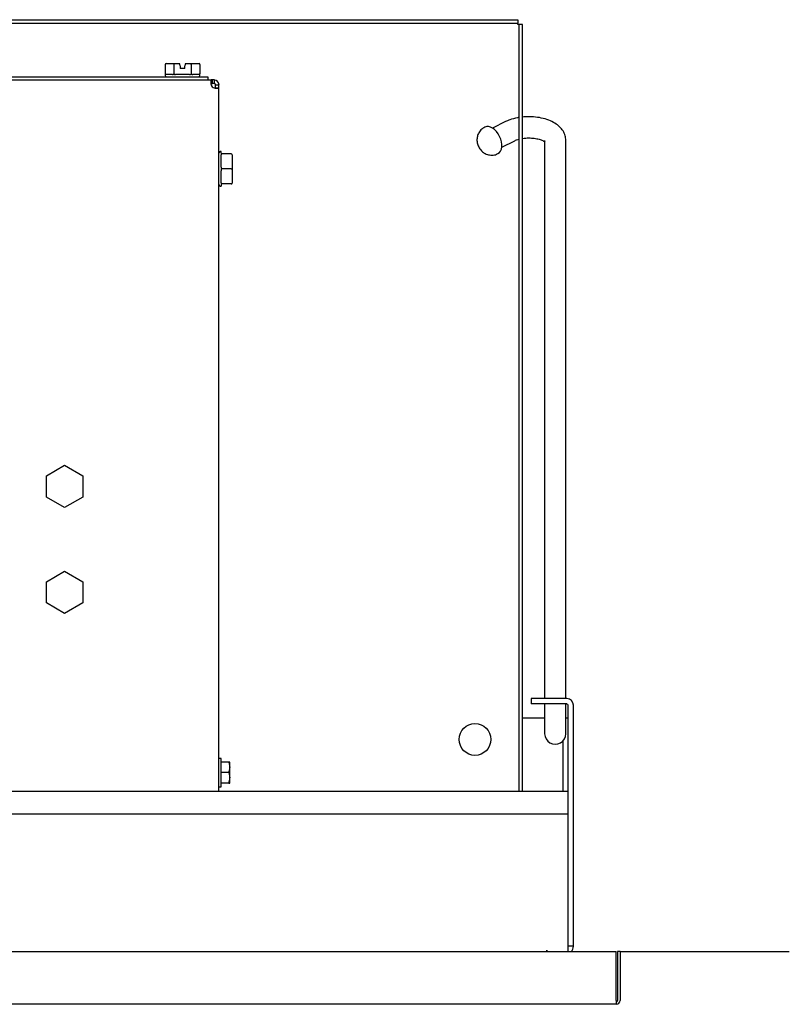
# Model space of a CAD drawing. Units: inches. Extents: x -20.3 to 22.2, y -24.8 to 5.5.
# Drawn here: x 13.1 to 22.2, y -6.1 to 5.5 of the extents above; entities that cross this region are included whole.
import ezdxf
from ezdxf.lldxf.tags import DXFTag

# ---------------------------------------------------------------- set-up
doc = ezdxf.new("R2010")
doc.units = ezdxf.units.IN
doc.header["$MEASUREMENT"] = 0
doc.layers.add('1_REV_BLOCK_COL_A', color=7, linetype='Continuous')
tags = doc.linetypes.add('PHANTOM2', pattern=[1.25, 0.625, -0.125, 0.125, -0.125, 0.125, -0.125]).pattern_tags.tags
tags[14:15] = [DXFTag(74, 4), DXFTag(75, 0), DXFTag(340, '0'), DXFTag(46, 0.0), DXFTag(50, 0.0), DXFTag(44, 0.0), DXFTag(45, 0.0)]
tags[12:13] = [DXFTag(74, 4), DXFTag(75, 0), DXFTag(340, '0'), DXFTag(46, 0.0), DXFTag(50, 0.0), DXFTag(44, 0.0), DXFTag(45, 0.0)]
tags[10:11] = [DXFTag(74, 4), DXFTag(75, 0), DXFTag(340, '0'), DXFTag(46, 0.0), DXFTag(50, 0.0), DXFTag(44, 0.0), DXFTag(45, 0.0)]
tags[8:9] = [DXFTag(74, 4), DXFTag(75, 0), DXFTag(340, '0'), DXFTag(46, 0.0), DXFTag(50, 0.0), DXFTag(44, 0.0), DXFTag(45, 0.0)]
tags[6:7] = [DXFTag(74, 4), DXFTag(75, 0), DXFTag(340, '0'), DXFTag(46, 0.0), DXFTag(50, 0.0), DXFTag(44, 0.0), DXFTag(45, 0.0)]
tags[4:5] = [DXFTag(74, 4), DXFTag(75, 0), DXFTag(340, '0'), DXFTag(46, 0.0), DXFTag(50, 0.0), DXFTag(44, 0.0), DXFTag(45, 0.0)]

msp = doc.modelspace()

# ---------------------------------------------------------------- linework, layer by layer
at = {"layer": '1_REV_BLOCK_COL_A', "color": 7, "linetype": 'PHANTOM2'}
for p, q in [((1.628, 5.535), (19.017, 5.535)), ((1.628, 5.496), (19.017, 5.496)), ((19.017, 5.535), (19.017, 5.496)), ((19.017, 5.48), (19.017, 5.496)), ((19.033, 5.48), (19.017, 5.48)), ((19.033, -3.58), (19.033, 5.48)), ((19.073, 5.48), (19.033, 5.48)), ((19.073, -3.58), (19.073, 5.48)), ((14.85, 5.007), (14.85, 4.897)), ((14.862, 5.017), (14.958, 5.017)), ((14.953, 5.007), (14.953, 4.897)), ((14.958, 5.017), (15.02, 5.017)), ((15.023, 5.007), (15.02, 5.017)), ((15.028, 4.99), (15.023, 5.007)), ((15.087, 5.007), (15.083, 4.99)), ((15.09, 5.017), (15.087, 5.007)), ((15.09, 5.017), (15.152, 5.017)), ((15.152, 5.017), (15.249, 5.017)), ((15.158, 5.007), (15.158, 4.897)), ((15.26, 5.007), (15.26, 4.897)), ((14.85, 4.897), (14.85, 4.877)), ((14.934, 4.887), (14.851, 4.887)), ((15.138, 4.887), (14.972, 4.887)), ((15.028, 4.99), (15.028, 4.957)), ((15.083, 4.957), (15.028, 4.957)), ((15.083, 4.957), (15.083, 4.99)), ((15.259, 4.887), (15.176, 4.887)), ((15.26, 4.877), (15.26, 4.899)), ((2.279, 4.823), (15.391, 4.823)), ((2.305, 4.862), (15.355, 4.862)), ((15.355, 4.862), (15.355, 4.823)), ((15.391, 4.795), (15.391, 4.823)), ((15.406, 4.823), (15.391, 4.823)), ((15.406, 4.783), (15.391, 4.783)), ((15.406, 4.823), (15.407, 4.823)), ((15.406, 4.783), (15.406, 4.823)), ((15.406, 4.783), (15.407, 4.783)), ((15.407, 4.783), (15.407, 4.823)), ((15.43, 4.823), (15.407, 4.823)), ((15.43, 4.783), (15.407, 4.783)), ((15.43, 4.795), (15.43, 4.823)), ((15.43, 4.783), (15.43, 4.795)), ((15.445, 4.767), (15.457, 4.767)), ((15.445, 4.729), (15.445, 4.767)), ((15.445, 4.729), (15.457, 4.729)), ((15.457, 4.767), (15.485, 4.767)), ((15.457, 4.729), (15.485, 4.729)), ((15.485, 4.729), (15.485, 4.767)), ((15.485, -3.58), (15.485, 4.729)), ((18.869, 4.331), (18.716, 4.255)), ((18.827, 4.031), (18.98, 4.106)), ((19.333, 4.11), (19.333, -2.483)), ((19.583, -2.243), (19.583, 4.11)), ((15.51, 3.978), (15.5, 3.978)), ((15.51, 3.96), (15.51, 3.978)), ((15.51, 3.795), (15.51, 3.938)), ((15.63, 3.95), (15.52, 3.95)), ((15.64, 3.94), (15.64, 3.773)), ((15.51, 3.607), (15.51, 3.751)), ((15.63, 3.773), (15.52, 3.773)), ((15.63, 3.773), (15.64, 3.773)), ((15.64, 3.773), (15.64, 3.605)), ((15.5, 3.568), (15.51, 3.568)), ((15.51, 3.585), (15.51, 3.568)), ((15.63, 3.595), (15.52, 3.595)), ((13.446, 0.147), (13.661, 0.273)), ((13.661, 0.273), (13.876, 0.147)), ((13.446, -0.102), (13.446, 0.147)), ((13.876, 0.147), (13.876, -0.102)), ((13.661, -0.227), (13.446, -0.102)), ((13.876, -0.102), (13.661, -0.227)), ((13.446, -1.103), (13.661, -0.977)), ((13.661, -0.977), (13.876, -1.103)), ((13.446, -1.352), (13.446, -1.103)), ((13.876, -1.103), (13.876, -1.352)), ((13.661, -1.477), (13.446, -1.352)), ((13.876, -1.352), (13.661, -1.477)), ((19.583, -2.483), (19.583, -2.243)), ((19.594, -2.483), (19.174, -2.483)), ((19.174, -2.483), (19.174, -2.546)), ((19.594, -2.546), (19.174, -2.546)), ((19.333, -2.546), (19.333, -2.816)), ((19.583, -2.816), (19.583, -2.546)), ((19.61, -5.408), (19.61, -2.562)), ((19.674, -5.408), (19.674, -2.562)), ((19.333, -2.715), (19.073, -2.715)), ((19.61, -2.715), (19.583, -2.715)), ((19.333, -2.816), (19.333, -2.899)), ((19.583, -2.899), (19.583, -2.816)), ((19.55, -3.58), (19.55, -2.981)), ((15.51, -3.19), (15.485, -3.19)), ((15.51, -3.525), (15.51, -3.19)), ((15.602, -3.232), (15.51, -3.232)), ((15.612, -3.232), (15.602, -3.232)), ((15.602, -3.232), (15.613, -3.295)), ((15.613, -3.235), (15.612, -3.232)), ((15.613, -3.295), (15.613, -3.235)), ((15.602, -3.357), (15.51, -3.357)), ((15.602, -3.357), (15.613, -3.42)), ((15.613, -3.42), (15.613, -3.295)), ((15.602, -3.482), (15.51, -3.482)), ((15.602, -3.482), (15.612, -3.482)), ((15.612, -3.482), (15.613, -3.48)), ((15.613, -3.48), (15.613, -3.42)), ((19.531, -3.58), (1.119, -3.58)), ((15.485, -3.525), (15.51, -3.525)), ((19.61, -3.58), (19.531, -3.58)), ((19.531, -3.848), (1.119, -3.848)), ((19.61, -3.848), (19.531, -3.848))]:
    msp.add_line(p, q, dxfattribs=at)
at = {"layer": '1_REV_BLOCK_COL_A', "color": 7, "linetype": 'Continuous'}
for p, q in [((19.36, -5.452), (19.36, -5.468)), ((19.36, -5.452), (19.36, -5.452)), ((19.36, -5.468), (19.36, -5.452)), ((19.674, -5.408), (19.61, -5.408)), ((19.61, -5.468), (19.61, -5.408)), ((-18.23, -5.468), (20.179, -5.468)), ((20.179, -5.513), (20.179, -5.468)), ((20.179, -6.047), (20.179, -5.513)), ((20.194, -5.468), (20.194, -6.047)), ((20.224, -5.468), (20.194, -5.468)), ((20.224, -5.468), (20.224, -6.047)), ((20.224, -5.468), (22.224, -5.468)), ((20.179, -6.093), (-18.23, -6.093)), ((20.179, -6.047), (20.179, -6.093))]:
    msp.add_line(p, q, dxfattribs=at)
at = {"layer": '1_REV_BLOCK_COL_A', "color": 7, "linetype": 'PHANTOM2'}
msp.add_circle((18.51, -2.965), 0.188, dxfattribs=at)
for centre, radius, start, end in [((14.865, 4.877), 0.015, 180, 270), ((15.245, 4.877), 0.015, 270, 0), ((15.43, 4.767), 0.0552, 0, 90), ((15.43, 4.767), 0.0156, 0, 90), ((15.451, 4.789), 0.064, 199.7371, 250.2516), ((15.5, 3.963), 0.015, 90, 180), ((15.52, 3.96), 0.01, 180, 270), ((15.63, 3.94), 0.01, 0, 90), ((15.63, 3.605), 0.01, 270, 0), ((15.5, 3.583), 0.015, 180, 270), ((15.52, 3.585), 0.01, 90, 180), ((19.594, -2.562), 0.0791, 0, 90), ((19.594, -2.562), 0.0156, 0, 90), ((15.417, -3.292), 0.196, 340.5368, 359.207), ((15.417, -3.417), 0.196, 340.5368, 359.207)]:
    msp.add_arc(centre, radius, start, end, dxfattribs=at)
at = {"layer": '1_REV_BLOCK_COL_A', "color": 7, "linetype": 'Continuous'}
for centre, radius, start, end in [((19.594, -5.408), 0.0791, 310.686, 360), ((20.179, -6.047), 0.0455, 270, 0), ((20.179, -6.047), 0.0156, 270, 0)]:
    msp.add_arc(centre, radius, start, end, dxfattribs=at)
at = {"layer": '1_REV_BLOCK_COL_A', "color": 7, "linetype": 'PHANTOM2'}
for centre, major_axis, ratio, start_param, end_param in [((14.862, 5.007), (-0.0115, 0), 0.866025, 4.712389, 6.283185), ((14.958, 5.007), (0, 0.01), 0.57735, 0, 1.570796), ((15.152, 5.007), (0, -0.01), 0.57735, 1.570796, 3.141593), ((15.249, 5.007), (-0.0115, 0), 0.866025, 3.141593, 4.712389), ((18.704, 4.11), (0.077, -0.157), 0.615272, 0, 3.138461), ((18.704, 4.11), (0.077, -0.157), 0.615272, 6.28225, 6.283185), ((19.458, -2.899), (-0.125, 0), 0.963755, 0, 3.141593)]:
    msp.add_ellipse(centre, major_axis=major_axis, ratio=ratio, start_param=start_param, end_param=end_param, dxfattribs=at)
for points, knots in [([(14.85, 4.897), (14.85, 4.895), (14.85, 4.893), (14.85, 4.89), (14.85, 4.89), (14.85, 4.888), (14.851, 4.887), (14.851, 4.887)], [0, 0, 0, 0, 0.25, 0.25, 0.5, 0.5, 1, 1, 1, 1]), ([(14.934, 4.887), (14.938, 4.887), (14.941, 4.888), (14.947, 4.89), (14.948, 4.89), (14.951, 4.892), (14.951, 4.893), (14.952, 4.895), (14.953, 4.896), (14.953, 4.897)], [0, 0, 0, 0, 0.5, 0.5, 0.75, 0.75, 0.875, 0.875, 1, 1, 1, 1]), ([(14.953, 4.897), (14.953, 4.895), (14.954, 4.893), (14.957, 4.89), (14.959, 4.89), (14.964, 4.888), (14.968, 4.887), (14.972, 4.887)], [0, 0, 0, 0, 0.25, 0.25, 0.5, 0.5, 1, 1, 1, 1]), ([(15.138, 4.887), (15.142, 4.887), (15.146, 4.888), (15.151, 4.89), (15.153, 4.89), (15.156, 4.893), (15.158, 4.895), (15.158, 4.897)], [0, 0, 0, 0, 0.5, 0.5, 0.75, 0.75, 1, 1, 1, 1]), ([(15.158, 4.897), (15.158, 4.896), (15.158, 4.895), (15.159, 4.893), (15.16, 4.892), (15.162, 4.89), (15.164, 4.89), (15.169, 4.888), (15.173, 4.887), (15.176, 4.887)], [0, 0, 0, 0, 0.125, 0.125, 0.25, 0.25, 0.5, 0.5, 1, 1, 1, 1]), ([(15.259, 4.887), (15.259, 4.887), (15.26, 4.888), (15.26, 4.89), (15.26, 4.89), (15.26, 4.893), (15.26, 4.895), (15.26, 4.897)], [0, 0, 0, 0, 0.5, 0.5, 0.75, 0.75, 1, 1, 1, 1]), ([(15.391, 4.823), (15.39, 4.823), (15.389, 4.821), (15.388, 4.817), (15.388, 4.815), (15.388, 4.811), (15.387, 4.809), (15.387, 4.801), (15.388, 4.795), (15.389, 4.782), (15.39, 4.775), (15.391, 4.767)], [0, 0, 0, 0, 0.25, 0.25, 0.375, 0.375, 0.5, 0.5, 0.75, 0.75, 1, 1, 1, 1]), ([(15.43, 4.729), (15.437, 4.727), (15.444, 4.727), (15.454, 4.726), (15.457, 4.725), (15.463, 4.725), (15.466, 4.725), (15.474, 4.725), (15.478, 4.725), (15.484, 4.727), (15.485, 4.727), (15.485, 4.729)], [0, 0, 0, 0, 0.25, 0.25, 0.375, 0.375, 0.5, 0.5, 0.75, 0.75, 1, 1, 1, 1]), ([(19.032, 4.38), (19.025, 4.379), (18.986, 4.372), (18.929, 4.357), (18.888, 4.339), (18.869, 4.331)], [0, 0, 0, 0, 0.124102, 0.653992, 1, 1, 1, 1]), ([(19.583, 4.11), (19.582, 4.13), (19.578, 4.167), (19.552, 4.224), (19.51, 4.273), (19.454, 4.316), (19.382, 4.351), (19.295, 4.376), (19.201, 4.389), (19.125, 4.389), (19.083, 4.386), (19.072, 4.385)], [0, 0, 0, 0, 0.09234, 0.198384, 0.305819, 0.422409, 0.551453, 0.687146, 0.821531, 0.954692, 1, 1, 1, 1]), ([(18.627, 4.265), (18.617, 4.26), (18.593, 4.249), (18.561, 4.214), (18.539, 4.168), (18.531, 4.119), (18.537, 4.068), (18.559, 4.018), (18.595, 3.975), (18.643, 3.946), (18.696, 3.933), (18.746, 3.936), (18.77, 3.949), (18.78, 3.955)], [0, 0, 0, 0, 0.056727, 0.159227, 0.25152, 0.339808, 0.430266, 0.53175, 0.638968, 0.73873, 0.838907, 0.942021, 1, 1, 1, 1]), ([(18.98, 4.106), (18.987, 4.11), (19.001, 4.116), (19.02, 4.122), (19.032, 4.125)], [0, 0, 0, 0, 0.447375, 1, 1, 1, 1]), ([(19.072, 4.133), (19.084, 4.135), (19.119, 4.139), (19.177, 4.139), (19.241, 4.131), (19.293, 4.116), (19.327, 4.099), (19.338, 4.089), (19.339, 4.088), (19.339, 4.088)], [0, 0, 0, 0, 0.107545, 0.28607, 0.465861, 0.641169, 0.79197, 0.95199, 1, 1, 1, 1]), ([(15.52, 3.95), (15.519, 3.95), (15.518, 3.95), (15.516, 3.949), (15.515, 3.949), (15.513, 3.948), (15.512, 3.946), (15.51, 3.943), (15.51, 3.941), (15.51, 3.938)], [0, 0, 0, 0, 0.125, 0.125, 0.25, 0.25, 0.5, 0.5, 1, 1, 1, 1]), ([(15.51, 3.795), (15.51, 3.79), (15.51, 3.786), (15.512, 3.78), (15.513, 3.778), (15.516, 3.774), (15.518, 3.773), (15.52, 3.773)], [0, 0, 0, 0, 0.5, 0.5, 0.75, 0.75, 1, 1, 1, 1]), ([(15.52, 3.773), (15.519, 3.773), (15.518, 3.772), (15.516, 3.771), (15.515, 3.77), (15.513, 3.768), (15.512, 3.766), (15.51, 3.759), (15.51, 3.755), (15.51, 3.751)], [0, 0, 0, 0, 0.125, 0.125, 0.25, 0.25, 0.5, 0.5, 1, 1, 1, 1]), ([(15.51, 3.607), (15.51, 3.605), (15.51, 3.602), (15.512, 3.599), (15.513, 3.598), (15.516, 3.596), (15.518, 3.595), (15.52, 3.595)], [0, 0, 0, 0, 0.5, 0.5, 0.75, 0.75, 1, 1, 1, 1])]:
    msp.add_open_spline(points, degree=3, knots=knots, dxfattribs=at)

doc.saveas('drawing.dxf')
